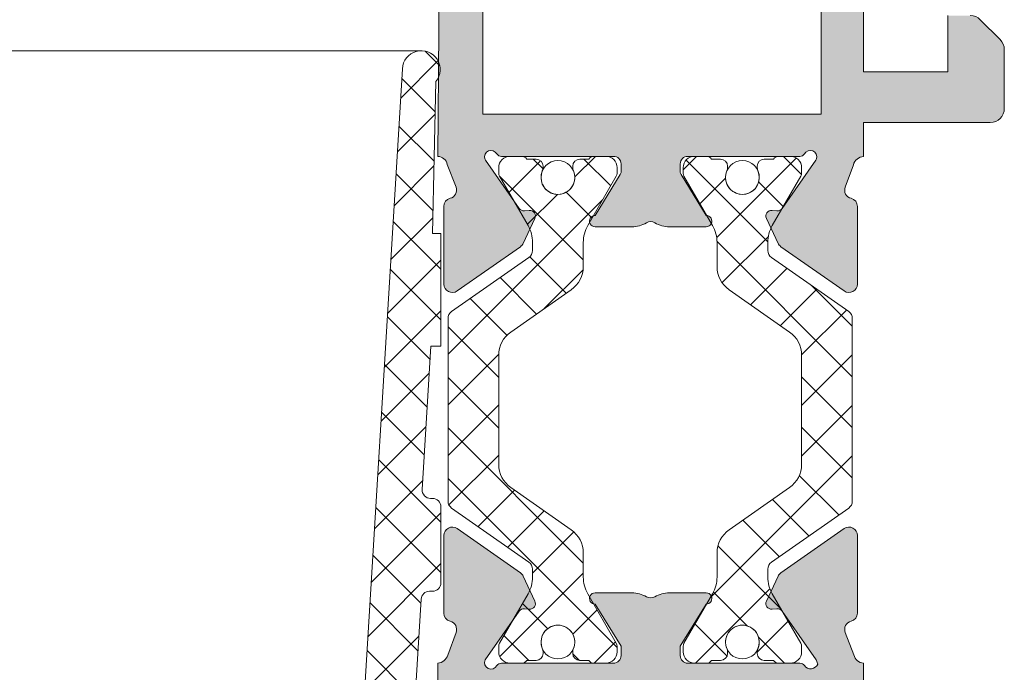
# Model space of a CAD drawing. Units: millimetres. Extents: x 3733 to 4153, y 919 to 1216.
# Drawn here: x 4074 to 4091, y 1121 to 1133 of the extents above; entities that cross this region are included whole.
import ezdxf

# ---------------------------------------------------------------- set-up
doc = ezdxf.new("R2010")
doc.units = ezdxf.units.MM
doc.layers.get('0').update_dxf_attribs({"lineweight": 9})
doc.layers.add('SOMBREADOS', color=18, linetype='Continuous')
pattern_1 = [(315, (3732.686791781289, 1216.480017856216), (0.4490128060534578, 0.4490128060534576), []), (45, (3732.686791781289, 1216.480017856216), (-0.4490128060534576, 0.4490128060534578), [])]

msp = doc.modelspace()

# ---------------------------------------------------------------- hatches: boundary and pattern name
at = {"layer": 'SOMBREADOS'}
h = msp.add_hatch(color=256, dxfattribs=at)
edge = h.paths.add_edge_path(flags=16)
edge.add_arc((4069.557796576089, 1117.496998897111), 0.1499999999999838, 90.00000000004343, 165.0000000000471, ccw=False)
edge.add_line((4069.557796576089, 1117.646998897111), (4074.397668995703, 1117.646998897113))
edge.add_arc((4074.397668995703, 1117.496998897113), 0.1499999999998921, 1.0913936421275139e-11, 90.00000000002171, ccw=False)
edge.add_line((4074.547668995703, 1117.496998897113), (4074.547668995703, 1115.121998897112))
edge.add_arc((4075.297668995703, 1115.121998897112), 0.7499999999999999, 180, 270)
edge.add_line((4075.297668995703, 1114.371998897112), (4080.997668995703, 1114.371998897111))
edge.add_arc((4080.997668995703, 1114.221998897111), 0.1500000000000909, 0, 90, ccw=False)
edge.add_line((4081.147668995703, 1114.221998897111), (4081.147668995703, 1111.796998897112))
edge.add_arc((4080.997668995703, 1111.796998897112), 0.1499999999999773, -90.00000000004349, 1.3028511602897197e-10, ccw=False)
edge.add_line((4080.997668995703, 1111.646998897112), (4069.55779657609, 1111.646998897111))
edge.add_arc((4069.55779657609, 1111.796998897111), 0.1500000000000566, 194.9999999999735, 269.9999999999783, ccw=False)
edge.add_line((4069.412907702147, 1111.758176040345), (4068.656187539131, 1114.582294135835))
edge.add_arc((4068.897668995703, 1114.64699889711), 0.2500000000002839, 165.0000000000224, 194.9999999999776, ccw=False)
edge.add_line((4068.656187539131, 1114.711703658386), (4069.412907702146, 1117.535821753876))
h.paths.add_polyline_path([(4081.947668995703, 1113.146998897111), (4081.897668995703, 1113.146998897112), (4081.897668995703, 1119.146998897113), (4081.947668995703, 1119.146998897113), (4081.947668995703, 1120.646998897113), (4087.947668995703, 1120.646998897113), (4087.947668995703, 1111.646998897111), (4081.947668995703, 1111.646998897111)], flags=16)
edge = h.paths.add_edge_path()
edge.add_arc((4068.982301335105, 1118.246998897111), 0.1500000000000625, 90.0000000000217, 165.0000000000318)
edge.add_line((4068.837412461162, 1118.285821753877), (4067.931743169414, 1114.905817942212))
edge.add_arc((4068.897668995703, 1114.64699889711), 0.9999999999999978, 165.0000000000309, 194.9999999999941)
edge.add_line((4067.931743169414, 1114.388179852008), (4068.837412461163, 1111.008176040346))
edge.add_arc((4068.982301335106, 1111.046998897111), 0.1500000000001419, 194.9999999999993, 270)
edge.add_line((4068.982301335106, 1110.896998897111), (4091.047668995703, 1110.896998897111))
edge.add_arc((4091.047668995702, 1111.046998897111), 0.1500000000000469, 270.0000000001087, 359.9999999999701)
edge.add_line((4091.197668995703, 1111.046998897111), (4091.197668995703, 1112.293445506519))
edge.add_arc((4090.947668995703, 1112.293445506518), 0.2500000000004551, 2.068124e-10, 44.99999999998386)
edge.add_line((4091.124445691, 1112.470222201815), (4090.770892300407, 1112.823775592408))
edge.add_arc((4090.594115605109, 1112.646998897111), 0.2500000000013701, 44.99999999984342, 90.00000000006516)
edge.add_line((4090.594115605109, 1112.896998897113), (4090.197668995704, 1112.896998897112))
edge.add_line((4090.197668995703, 1112.896998897112), (4090.197668995703, 1111.896998897112))
edge.add_line((4090.197668995703, 1111.896998897112), (4088.697668995703, 1111.896998897112))
edge.add_line((4088.697668995703, 1111.896998897112), (4088.697668995703, 1119.896998897112))
edge.add_line((4088.697668995703, 1119.896998897112), (4090.197668995702, 1119.896998897112))
edge.add_line((4090.197668995703, 1119.896998897112), (4090.197668995703, 1118.896998897112))
edge.add_line((4090.197668995703, 1118.896998897112), (4090.594115605109, 1118.896998897112))
edge.add_arc((4090.59411560511, 1119.146998897112), 0.2500000000000532, 269.9999999999088, 315.0000000000126)
edge.add_line((4090.770892300407, 1118.970222201815), (4091.124445690999, 1119.323775592408))
edge.add_arc((4090.947668995703, 1119.500552287706), 0.2500000000011343, 314.9999999999344, 360.0000000000261)
edge.add_line((4091.197668995704, 1119.500552287706), (4091.197668995703, 1120.546998897112))
edge.add_arc((4090.947668995703, 1120.546998897112), 0.25, 0, 90)
edge.add_line((4090.947668995703, 1120.796998897112), (4088.697668995703, 1120.796998897112))
edge.add_line((4088.697668995703, 1120.796998897112), (4088.697668995703, 1121.396998897113))
edge.add_arc((4088.714659106572, 1121.5880166532), 0.1917718618780538, 192.88477609944, 264.91719155025226, ccw=False)
edge.add_line((4088.527715968329, 1121.545253233414), (4088.376101072189, 1121.940061700012))
edge.add_arc((4088.515163233184, 1121.996290832846), 0.1499999999999133, 104.056118045825, 202.0157149782229, ccw=False)
edge.add_arc((4088.442301594068, 1122.287308326385), 0.1500000000001507, 284.0561180457572, 360.0000000000027)
edge.add_line((4088.592301594069, 1122.287308326385), (4088.592301594069, 1123.664326706369))
edge.add_arc((4088.442301594068, 1123.66432670637), 0.1499999999997635, 359.9999999999077, 485.0000000000329)
edge.add_line((4088.356265128616, 1123.787199513013), (4087.233568487334, 1123.001078861664))
edge.add_arc((4087.319604952787, 1122.878206055021), 0.1499999999998686, 124.999999999987, 154.999999999951)
edge.add_line((4087.183658784732, 1122.941598794282), (4086.97713827676, 1122.49871413571))
edge.add_arc((4087.067769055464, 1122.456452309536), 0.1000000000001436, 155.0000000000466, 275.0000000001364)
edge.add_line((4087.076484629739, 1122.356832839727), (4087.162757621305, 1122.364380748457))
edge.add_arc((4087.171473195579, 1122.264761278648), 0.0999999999999752, 35.00000000003388, 94.99999999978519, ccw=False)
edge.add_line((4087.253388400008, 1122.322118922283), (4087.861141282111, 1121.454157855116))
edge.add_line((4087.861141282111, 1121.454157855116), (4087.887719906277, 1121.38113368538))
edge.add_arc((4087.762668995703, 1121.431998897113), 0.134999999999956, 215.0623903764628, 337.8656699373408, ccw=False)
edge.add_arc((4087.570315155086, 1121.296998897113), 0.0999999999999059, 35.06239037642617, 90)
edge.add_line((4087.570315155086, 1121.396998897113), (4085.582668995703, 1121.396998897113))
edge.add_arc((4085.582668995703, 1121.531998897113), 0.1350000000001614, 180, 269.9999999998311, ccw=False)
edge.add_line((4085.447668995703, 1121.531998897113), (4085.447668995703, 1121.696998897112))
edge.add_line((4085.447668995703, 1121.696998897113), (4085.905500499858, 1122.447047306024))
edge.add_arc((4085.9086116795, 1122.546998897113), 0.0999999999998857, 268.2171376749475, 450)
edge.add_line((4085.9086116795, 1122.646998897113), (4085.253719594917, 1122.646998897113))
edge.add_arc((4085.253719594917, 1122.146998897113), 0.4999999999997259, 89.99999999998697, 120.6177878474207)
edge.add_arc((4084.922668995703, 1122.706378464812), 0.1500000000000404, 239.382212152552, 300.6177878474479, ccw=False)
edge.add_arc((4084.591618396489, 1122.146998897113), 0.4999999999997659, 59.38221215258165, 89.99999999999994)
edge.add_line((4084.591618396489, 1122.646998897113), (4083.936726311907, 1122.646998897113))
edge.add_arc((4083.936726311907, 1122.546998897112), 0.0999999999999994, 90.00000000000001, 271.7828623250506)
edge.add_line((4083.939837491548, 1122.447047306023), (4084.397668995703, 1121.696998897113))
edge.add_line((4084.397668995703, 1121.696998897113), (4084.397668995703, 1121.531998897113))
edge.add_arc((4084.262668995703, 1121.531998897112), 0.1349999999999341, -90, 1.206217348226346e-10, ccw=False)
edge.add_line((4084.262668995703, 1121.396998897113), (4082.27502283632, 1121.396998897113))
edge.add_arc((4082.275022836319, 1121.296998897112), 0.0999999999999833, 89.99999999990231, 144.9376096235072)
edge.add_arc((4082.090649778257, 1121.408425036009), 0.1158628167647469, 156.7559472850792, 332.2321619621097, ccw=False)
edge.add_line((4081.984191293806, 1121.454150120998), (4082.591949591398, 1122.322118922283))
edge.add_arc((4082.673864795826, 1122.264761278648), 0.1000000000000196, 84.99999999985721, 145.0000000001428, ccw=False)
edge.add_line((4082.682580370101, 1122.364380748457), (4082.768853361667, 1122.356832839727))
edge.add_arc((4082.777568935942, 1122.456452309536), 0.0999999999999087, 264.9999999998187, 385.0000000000234)
edge.add_line((4082.868199714646, 1122.49871413571), (4082.661679206674, 1122.941598794282))
edge.add_arc((4082.525733038619, 1122.878206055021), 0.1499999999998122, 24.99999999998572, 54.99999999997969)
edge.add_line((4082.611769504072, 1123.001078861664), (4081.48907286279, 1123.787199513013))
edge.add_arc((4081.403036397337, 1123.66432670637), 0.1499999999997294, 55.00000000000743, 179.9999999999946)
edge.add_line((4081.253036397337, 1123.66432670637), (4081.253036397337, 1122.287308326385))
edge.add_arc((4081.403036397337, 1122.287308326385), 0.1500000000001366, 179.9999999999539, 255.9438819542415)
edge.add_arc((4081.330174758222, 1121.996290832847), 0.1499999999997584, -20.375823921027973, 75.94388195427177, ccw=False)
edge.add_line((4081.470789106239, 1121.944064353628), (4081.322359966061, 1121.540382971545))
edge.add_arc((4081.12416412112, 1121.603744684112), 0.2080776287144332, 276.48609287578563, 342.27131500872645, ccw=False)
edge.add_line((4081.147668995703, 1121.396998897113), (4081.147668995703, 1117.471998897111))
edge.add_line((4081.147668995703, 1117.471998897111), (4080.654914231235, 1117.471998897111))
edge.add_line((4080.654914231234, 1117.471998897111), (4080.522668995703, 1116.721998897111))
edge.add_line((4080.522668995703, 1116.721998897111), (4081.147668995703, 1116.721998897111))
edge.add_line((4081.147668995703, 1116.721998897111), (4081.147668995703, 1115.321998897112))
edge.add_arc((4080.997668995703, 1115.321998897112), 0.1500000000001477, 270.00000000000006, 359.99999999997834, ccw=False)
edge.add_line((4080.997668995703, 1115.171998897112), (4075.372668995703, 1115.171998897111))
edge.add_arc((4075.372668995704, 1115.321998897112), 0.1500000000005462, 179.9999999999837, 270, ccw=False)
edge.add_line((4075.222668995703, 1115.321998897112), (4075.222668995704, 1116.721998897111))
edge.add_line((4075.222668995703, 1116.721998897111), (4075.772668995703, 1116.721998897111))
edge.add_line((4075.772668995703, 1116.721998897111), (4075.658056458243, 1117.371998897112))
edge.add_line((4075.658056458243, 1117.371998897112), (4075.222668995703, 1117.371998897111))
edge.add_line((4075.222668995703, 1117.371998897111), (4075.222668995703, 1117.666246692227))
edge.add_arc((4075.318863693796, 1117.896998897112), 0.2500000000005088, 112.63000811119741, 247.3699918888026, ccw=False)
edge.add_line((4075.222668995703, 1118.127751101997), (4075.222668995703, 1118.246998897114))
edge.add_arc((4075.072668995704, 1118.246998897114), 0.1500000000000341, 359.9999999999891, 450.0000000000217)
edge.add_line((4075.072668995704, 1118.396998897114), (4068.982301335105, 1118.396998897111))
edge = h.paths.add_edge_path(flags=16)
edge.add_arc((4074.397668995703, 1135.495390555685), 0.14999999999984, 314.99999999995396, 359.9999999999783, ccw=False)
edge.add_line((4074.503735012881, 1135.389324538507), (4073.834632676188, 1134.720222201814))
edge.add_arc((4073.65785598089, 1134.89699889711), 0.2500000000000695, 270.0000000000131, 314.9999999999793, ccw=False)
edge.add_line((4073.65785598089, 1134.64699889711), (4069.557796576103, 1134.646998897111))
edge.add_arc((4069.557796576103, 1134.796998897111), 0.1500000000001005, 194.9999999987305, 269.9999999999566, ccw=False)
edge.add_line((4069.412907702159, 1134.758176040349), (4068.65618753913, 1137.582294136125))
edge.add_arc((4068.897668995703, 1137.646998897395), 0.2499999999997292, 165.0000000325013, 194.9999999988057, ccw=False)
edge.add_line((4068.656187539094, 1137.711703658534), (4069.412907702135, 1140.53582175388))
edge.add_arc((4069.557796576078, 1140.496998897111), 0.149999999999922, 89.99999999995651, 164.9999999988063, ccw=False)
edge.add_line((4069.557796576078, 1140.646998897111), (4073.657855980892, 1140.64699889711))
edge.add_arc((4073.657855980891, 1140.39699889711), 0.2500000000000152, 45.00000000001148, 89.99999999998698, ccw=False)
edge.add_line((4073.834632676188, 1140.573775592407), (4074.503735012881, 1139.904673255714))
edge.add_arc((4074.397668995703, 1139.798607238536), 0.1499999999999085, 3.26281224261038e-11, 45.000000000038426, ccw=False)
edge.add_line((4074.547668995703, 1139.798607238536), (4074.547668995703, 1135.495390555685))
h.paths.add_polyline_path([(4087.947668995703, 1131.146998897111), (4081.947668995703, 1131.146998897111), (4081.947668995703, 1140.146998897111), (4087.947668995703, 1140.146998897111)], flags=16)
edge = h.paths.add_edge_path()
edge.add_arc((4075.147668995703, 1140.109267410316), 0.14999999999986, 2.44267e-11, 45.00000000004798)
edge.add_line((4075.253735012881, 1140.215333427494), (4074.116003526086, 1141.353064914289))
edge.add_arc((4074.009937508908, 1141.24699889711), 0.1500000000001428, 45.00000000018428, 89.99999999997833)
edge.add_line((4074.009937508908, 1141.39699889711), (4068.982301335105, 1141.396998897112))
edge.add_arc((4068.982301335105, 1141.246998897112), 0.1499999999999309, 89.9999999999566, 164.9999999988011)
edge.add_line((4068.837412461163, 1141.28582175388), (4067.931743169381, 1137.905817942376))
edge.add_arc((4068.897668995703, 1137.646998897395), 0.9999999999998654, 165.0000000072326, 194.9999999987827)
edge.add_line((4067.931743169409, 1137.388179852313), (4068.837412461162, 1134.008176040349))
edge.add_arc((4068.982301335106, 1134.046998897111), 0.1500000000000162, 194.9999999987046, 269.9999999999783)
edge.add_line((4068.982301335106, 1133.896998897111), (4074.009937508908, 1133.896998897111))
edge.add_arc((4074.009937508908, 1134.046998897111), 0.1500000000005428, 270.0000000002605, 315.0000000001228)
edge.add_line((4074.116003526086, 1133.940932879933), (4075.253735012881, 1135.078664366727))
edge.add_arc((4075.147668995703, 1135.184730383905), 0.1499999999998651, 315.0000000000135, 360.000000000019)
edge.add_line((4075.297668995703, 1135.184730383905), (4075.297668995703, 1136.99699889711))
edge.add_arc((4075.447668995704, 1136.99699889711), 0.1500000000000909, 90, 180, ccw=False)
edge.add_line((4075.447668995704, 1137.14699889711), (4081.197668995704, 1137.146998897111))
edge.add_line((4081.197668995703, 1137.146998897111), (4081.147668995703, 1130.396998897111))
edge.add_arc((4081.132784352603, 1130.211064189869), 0.1865295364207129, 13.52277262549859, 85.42305771920098, ccw=False)
edge.add_line((4081.314142741698, 1130.254680731026), (4081.471128651339, 1129.849009982876))
edge.add_arc((4081.330174758221, 1129.797706961377), 0.1499999999997484, -75.94388195424858, 20.00000000008839, ccw=False)
edge.add_arc((4081.403036397336, 1129.506689467838), 0.1500000000001801, 104.0561180457769, 180.0000000000407)
edge.add_line((4081.253036397336, 1129.506689467838), (4081.253036397336, 1128.129671087854))
edge.add_arc((4081.403036397336, 1128.129671087853), 0.1499999999998989, 179.9999999997965, 304.9999999999747)
edge.add_line((4081.489072862789, 1128.00679828121), (4082.611769504071, 1128.792918932559))
edge.add_arc((4082.525733038618, 1128.915791739202), 0.149999999999623, 305.0000000000927, 335.0000000000863)
edge.add_line((4082.661679206673, 1128.852398999941), (4082.868199714645, 1129.295283658513))
edge.add_arc((4082.777568935942, 1129.337545484688), 0.0999999999997831, 334.9999999998231, 455.0000000002522)
edge.add_line((4082.768853361667, 1129.437164954496), (4082.6825803701, 1129.429617045766))
edge.add_arc((4082.673864795826, 1129.529236515575), 0.0999999999998832, 214.9999999998345, 274.999999999855, ccw=False)
edge.add_line((4082.591949591397, 1129.47187887194), (4081.991747986334, 1130.329055597854))
edge.add_arc((4082.073663190762, 1130.386413241489), 0.0999999999995399, 199.9999999997679, 214.9999999998312, ccw=False)
edge.add_arc((4082.090649778256, 1130.385572758214), 0.1158628167652275, 27.767838037834622, 196.7346626092664, ccw=False)
edge.add_arc((4082.275022836319, 1130.49699889711), 0.0999999999998099, 215.0623903763982, 270)
edge.add_line((4082.275022836319, 1130.396998897111), (4084.262668995703, 1130.396998897111))
edge.add_arc((4084.262668995703, 1130.261998897111), 0.1349999999997635, 0, 90, ccw=False)
edge.add_line((4084.397668995703, 1130.261998897111), (4084.397668995703, 1130.125107629421))
edge.add_arc((4084.297668995703, 1130.125107629421), 0.0999999999994566, -31.400000000158627, 5.292122295941226e-11, ccw=False)
edge.add_line((4084.383024075431, 1130.073006666237), (4083.939837491548, 1129.3469504882))
edge.add_arc((4083.936726311907, 1129.246998897111), 0.0999999999999994, 88.21713767494956, 270)
edge.add_line((4083.936726311907, 1129.146998897111), (4084.591618396489, 1129.146998897111))
edge.add_arc((4084.591618396488, 1129.646998897111), 0.4999999999999364, 270.0000000000521, 300.6177878474665)
edge.add_arc((4084.922668995703, 1129.087619329411), 0.1499999999999914, 59.382212152541, 120.61778784745891, ccw=False)
edge.add_arc((4085.253719594917, 1129.64699889711), 0.499999999999723, 239.3822121525267, 269.9999999999675)
edge.add_line((4085.253719594917, 1129.146998897111), (4085.9086116795, 1129.146998897111))
edge.add_arc((4085.9086116795, 1129.246998897111), 0.100000000000113, 270, 451.7828623250484)
edge.add_line((4085.905500499858, 1129.3469504882), (4085.462313915976, 1130.073006666237))
edge.add_arc((4085.547668995703, 1130.125107629421), 0.0999999999999077, 180.0000000000203, 211.4000000000854, ccw=False)
edge.add_line((4085.447668995703, 1130.125107629421), (4085.447668995703, 1130.261998897111))
edge.add_arc((4085.582668995703, 1130.261998897111), 0.1349999999999909, 90.00000000009652, 179.9999999999035, ccw=False)
edge.add_line((4085.582668995703, 1130.396998897111), (4087.570315155087, 1130.396998897111))
edge.add_arc((4087.570315155086, 1130.49699889711), 0.0999999999997695, 270.0000000000326, 324.9376096236352)
edge.add_arc((4087.754688213149, 1130.385572758214), 0.1158628167649152, -16.73466260936209, 152.2321619622909, ccw=False)
edge.add_arc((4087.771674800642, 1130.386413241488), 0.0999999999995772, 325.00000000058174, 340.0000000006245, ccw=False)
edge.add_line((4087.853590005071, 1130.329055597854), (4087.253388400008, 1129.471878871941))
edge.add_arc((4087.171473195579, 1129.529236515575), 0.0999999999998519, 265.000000000176, 325.00000000016354, ccw=False)
edge.add_line((4087.162757621305, 1129.429617045766), (4087.076484629739, 1129.437164954497))
edge.add_arc((4087.067769055464, 1129.337545484688), 0.100000000000032, 84.99999999995634, 204.9999999999293)
edge.add_line((4086.977138276759, 1129.295283658514), (4087.183658784731, 1128.852398999941))
edge.add_arc((4087.319604952787, 1128.915791739202), 0.149999999999875, 204.9999999999888, 234.9999999999968)
edge.add_line((4087.233568487334, 1128.792918932559), (4088.356265128617, 1128.006798281211))
edge.add_arc((4088.442301594069, 1128.129671087854), 0.1499999999997866, 234.9999999999943, 360.0000000001737)
edge.add_line((4088.592301594069, 1128.129671087854), (4088.592301594069, 1129.506689467838))
edge.add_arc((4088.442301594068, 1129.506689467838), 0.1500000000002096, 359.9999999999756, 435.943881954248)
edge.add_arc((4088.515163233184, 1129.797706961377), 0.1499999999998979, 159.9999999999846, 255.94388195417372, ccw=False)
edge.add_line((4088.374209340066, 1129.849009982876), (4088.519185618172, 1130.246998897111))
edge.add_arc((4088.723142408404, 1130.185500638688), 0.2130267778252316, 96.86777458105718, 163.2205797053831, ccw=False)
edge.add_line((4088.697668995703, 1130.396998897111), (4088.697668995703, 1130.99699889711))
edge.add_line((4088.697668995703, 1130.99699889711), (4090.947668995703, 1130.99699889711))
edge.add_arc((4090.947668995703, 1131.24699889711), 0.25, 270, 360)
edge.add_line((4091.197668995703, 1131.24699889711), (4091.197668995703, 1132.293445506518))
edge.add_arc((4090.947668995703, 1132.293445506517), 0.2500000000000037, 1.954133e-10, 44.99999999991709)
edge.add_line((4091.124445691, 1132.470222201813), (4090.770892300407, 1132.823775592407))
edge.add_arc((4090.594115605109, 1132.64699889711), 0.2500000000005484, 45.00000000006101, 89.99999999998697)
edge.add_line((4090.59411560511, 1132.896998897111), (4090.197668995703, 1132.896998897111))
edge.add_line((4090.197668995703, 1132.896998897111), (4090.197668995703, 1131.896998897111))
edge.add_line((4090.197668995703, 1131.896998897111), (4088.697668995703, 1131.896998897111))
edge.add_line((4088.697668995703, 1131.896998897111), (4088.697668995703, 1139.89699889711))
edge.add_line((4088.697668995703, 1139.89699889711), (4090.197668995703, 1139.896998897111))
edge.add_line((4090.197668995703, 1139.896998897111), (4090.197668995703, 1138.896998897111))
edge.add_line((4090.197668995703, 1138.896998897111), (4090.594115605109, 1138.896998897111))
edge.add_arc((4090.59411560511, 1139.146998897111), 0.2499999999995586, 269.9999999998959, 315.0000000000346)
edge.add_line((4090.770892300407, 1138.970222201815), (4091.124445690999, 1139.323775592408))
edge.add_arc((4090.947668995704, 1139.500552287705), 0.2499999999997693, 314.9999999997676, 359.9999999999837)
edge.add_line((4091.197668995704, 1139.500552287705), (4091.197668995704, 1140.74699889711))
edge.add_arc((4091.047668995703, 1140.74699889711), 0.1499999999996362, 0, 89.9999999999566)
edge.add_line((4091.047668995704, 1140.89699889711), (4081.500712496502, 1140.896998897113))
edge.add_arc((4081.500712496502, 1140.746998897113), 0.1500000000000496, 90.00000000000001, 174.9999999999393)
edge.add_line((4081.351283291789, 1140.760072258525), (4081.122668995703, 1138.146998897111))
edge.add_line((4081.122668995704, 1138.146998897111), (4075.447668995704, 1138.14699889711))
edge.add_arc((4075.447668995704, 1138.29699889711), 0.150000000000091, 180, 269.9999999999566, ccw=False)
edge.add_line((4075.297668995703, 1138.29699889711), (4075.297668995703, 1140.109267410317))
h = msp.add_hatch(dxfattribs=at)
h.set_pattern_fill('ANSI37', color=256, scale=0.2, angle=-90.00000000000001, style=0)
h.set_pattern_definition(pattern_1)
edge = h.paths.add_edge_path()
edge.add_line((4081.022045686992, 1127.029074210202), (4080.867822922543, 1124.483075404518))
edge.add_arc((4081.017548481739, 1124.474005844235), 0.1500000000000231, 176.5335688334469, 270.0000000000326)
edge.add_line((4081.017548481739, 1124.324005844235), (4081.051992911262, 1124.324005844235))
edge.add_arc((4081.051992911262, 1124.174005844235), 0.1500000000000341, 0, 90.00000000001899, ccw=False)
edge.add_line((4081.201992911261, 1124.174005844235), (4081.201992911261, 1122.824005844235))
edge.add_arc((4081.051992911262, 1122.824005844235), 0.1499999999999773, -90, 0, ccw=False)
edge.add_line((4081.051992911262, 1122.674005844236), (4080.999611380247, 1122.674005844235))
edge.add_arc((4080.999611380248, 1122.524005844235), 0.1500000000000057, 90.00000000000001, 176.5335688334353)
edge.add_line((4080.849885821052, 1122.533075404518), (4080.609639631058, 1118.5669520181))
edge.add_arc((4080.758721674291, 1118.546981061604), 0.1504137451101211, 172.3701092889079, 269.9315169322405)
edge.add_line((4080.758541891551, 1118.396567423937), (4080.897668995703, 1118.396567423937))
edge.add_arc((4080.897668995703, 1118.246567423937), 0.1500000000000057, 1.0913936421275139e-11, 89.99999999999193, ccw=False)
edge.add_line((4081.047668995703, 1118.246567423937), (4081.047668995703, 1117.946567423937))
edge.add_arc((4080.897668995703, 1117.946567423937), 0.1499999999999844, -90.00000000004059, 0, ccw=False)
edge.add_line((4080.897668995703, 1117.796567423937), (4080.447668995704, 1117.796567423937))
edge.add_line((4080.447668995703, 1117.796567423937), (4080.447668995703, 1116.594858432889))
edge.add_line((4080.447668995703, 1116.594858432889), (4080.768073460563, 1116.594858432889))
edge.add_line((4080.768073460564, 1116.594858432889), (4080.4325921509, 1115.673131109939))
edge.add_arc((4080.197668995703, 1115.75863614577), 0.2500000000000014, 180, 340.0000000000105, ccw=False)
edge.add_line((4079.947668995703, 1115.75863614577), (4079.947668995703, 1117.646567423937))
edge.add_arc((4079.797668995702, 1117.646567423936), 0.1500000000005386, 1.736837e-10, 89.99999999974214)
edge.add_line((4079.797668995703, 1117.796567423937), (4076.497668995703, 1117.796567423938))
edge.add_arc((4076.497668995703, 1117.646567423938), 0.1499999999995225, 89.9999999999159, 180.0000000000435)
edge.add_line((4076.347668995703, 1117.646567423938), (4076.347668995703, 1115.75863614577))
edge.add_arc((4076.097668995703, 1115.75863614577), 0.25, -160.0000000000108, 0, ccw=False)
edge.add_line((4075.862745840506, 1115.673131109939), (4075.527264530843, 1116.594858432889))
edge.add_line((4075.527264530843, 1116.594858432889), (4075.847668995703, 1116.594858432889))
edge.add_line((4075.847668995703, 1116.594858432889), (4075.847668995703, 1117.696567423936))
edge.add_line((4075.847668995703, 1117.696567423936), (4075.343863693795, 1117.696567423938))
edge.add_line((4075.343863693795, 1117.696567423938), (4075.343863693795, 1117.721567423938))
edge.add_line((4075.343863693795, 1117.721567423938), (4075.318863693797, 1117.721567423938))
edge.add_arc((4075.318863693798, 1117.896567423939), 0.1750000000001819, 89.99999999973949, 269.99999999973943, ccw=False)
edge.add_line((4075.318863693798, 1118.071567423939), (4075.343863693794, 1118.071567423938))
edge.add_line((4075.343863693794, 1118.071567423938), (4075.343863693794, 1118.396567423939))
edge.add_line((4075.343863693794, 1118.396567423939), (4079.462354396654, 1118.396567423937))
edge.add_arc((4079.462354396655, 1118.646567423937), 0.25, 269.9999999999821, 356.5335688334417)
edge.add_line((4079.711896995313, 1118.631451490133), (4080.518720918461, 1131.950968567135))
edge.add_arc((4080.853111123636, 1131.936880584376), 0.3346868395611257, -38.91613410229638, 177.5875343374805, ccw=False)
edge.add_line((4081.113519670383, 1131.726636275637), (4081.049636054757, 1129.0290742102))
edge.add_line((4081.049636054757, 1129.0290742102), (4081.201992911262, 1129.0290742102))
edge.add_line((4081.201992911261, 1129.0290742102), (4081.201992911261, 1127.0290742102))
edge.add_line((4081.201992911261, 1127.0290742102), (4081.022045686991, 1127.029074210201))
h = msp.add_hatch(dxfattribs=at)
h.set_pattern_fill('ANSI37', color=256, scale=0.2, angle=-90.00000000000001, style=0)
h.set_pattern_definition(pattern_1)
edge = h.paths.add_edge_path()
edge.add_arc((4084.326992911261, 1128.866998897112), 0.5999999999995714, 149.9999999999529, 179.9999999999565, ccw=False)
edge.add_line((4083.807377668991, 1129.166998897112), (4084.31359545164, 1130.043793816355))
edge.add_arc((4084.226992911262, 1130.093793816355), 0.1000000000003131, 330.0000000002554, 360.0000000002606)
edge.add_line((4084.326992911262, 1130.093793816356), (4084.326992911262, 1130.196998897112))
edge.add_arc((4084.126992911261, 1130.196998897111), 0.2000000000003865, 2.60551e-10, 89.99999999986974)
edge.add_line((4084.126992911262, 1130.396998897112), (4083.913595511262, 1130.396998897112))
edge.add_arc((4083.913595511262, 1130.296998897113), 0.0999999999990796, 89.99999999967433, 149.9999999993156)
edge.add_line((4083.826992970884, 1130.346998897113), (4083.664492911262, 1130.346998897112))
edge.add_arc((4083.664492911261, 1130.221998897113), 0.1249999999995382, 89.99999999968735, 179.9999999993747)
edge.add_line((4083.539492911262, 1130.221998897114), (4083.539492911262, 1130.196551897112))
edge.add_arc((4083.664492911257, 1130.196551897112), 0.1249999999958542, 179.9999999997916, 204.2496289997268)
edge.add_arc((4083.276992908806, 1130.02199889854), 0.3000000014274388, -89.99999953111683, 24.249627900895575, ccw=False)
edge.add_arc((4083.276992911262, 1130.021998897112), 0.2999999999998615, 155.750370999244, 270.0000000000434, ccw=False)
edge.add_line((4083.003463500354, 1130.145212781752), (4083.003464082858, 1130.145213949733))
edge.add_arc((4082.889491763929, 1130.196552018965), 0.1250011473324794, 335.7511354284811, 359.9999441469159)
edge.add_line((4083.014492911262, 1130.196551897111), (4083.014492911262, 1130.221998897112))
edge.add_arc((4082.889492911262, 1130.221998897112), 0.1249999999997087, 0, 89.99999999958314)
edge.add_line((4082.889492911263, 1130.346998897112), (4082.727075799563, 1130.347000658127))
edge.add_line((4082.727075799563, 1130.347000658127), (4082.726992910799, 1130.346998897729))
edge.add_arc((4082.626992911261, 1130.271998897111), 0.125000000001279, 36.86989799988077, 89.99999999968735)
edge.add_line((4082.626992911262, 1130.396998897112), (4082.426992911262, 1130.396998897112))
edge.add_arc((4082.42699291126, 1130.196998897114), 0.1999999999983402, 89.99999999954404, 180.0000000003908)
edge.add_line((4082.226992911262, 1130.196998897112), (4082.226992911262, 1130.093793816355))
edge.add_arc((4082.326992911261, 1130.093793816355), 0.0999999999994635, 180, 210.0000000000052)
edge.add_line((4082.240390370884, 1130.043793816355), (4082.746608153533, 1129.166998897112))
edge.add_arc((4082.226992911261, 1128.866998897111), 0.6000000000004723, 4.348521542851813e-11, 30.000000000030525, ccw=False)
edge.add_line((4082.826992911262, 1128.866998897112), (4082.826992911262, 1128.725083954695))
edge.add_arc((4082.676992911262, 1128.725083954695), 0.1500000000002064, -54.99999999984652, 1.737134880386293e-10, ccw=False)
edge.add_line((4082.763029376714, 1128.602211148052), (4081.390956445809, 1127.641475338858))
edge.add_arc((4081.476992911262, 1127.518602532215), 0.1499999999997342, 124.9999999998405, 179.9999999998263)
edge.add_line((4081.326992911262, 1127.518602532215), (4081.326992911262, 1124.27539526201))
edge.add_arc((4081.476992911262, 1124.275395262009), 0.1500000000001943, 179.9999999998263, 234.9999999999176)
edge.add_line((4081.390956445809, 1124.152522455366), (4082.763029376714, 1123.191786646173))
edge.add_arc((4082.676992911262, 1123.068913839529), 0.1499999999997574, 1.737134880386293e-10, 55.00000000008839, ccw=False)
edge.add_line((4082.826992911262, 1123.06891383953), (4082.826992911262, 1122.926998897112))
edge.add_arc((4082.226992911263, 1122.926998897112), 0.5999999999996237, -29.999999999998693, 0, ccw=False)
edge.add_line((4082.746608153532, 1122.626998897113), (4082.240390370883, 1121.750203977869))
edge.add_arc((4082.326992911262, 1121.700203977869), 0.1000000000003121, 149.9999999999971, 180)
edge.add_line((4082.226992911262, 1121.700203977869), (4082.226992911262, 1121.596998897112))
edge.add_arc((4082.426992911261, 1121.596998897111), 0.1999999999985676, 179.9999999994789, 270.0000000003908)
edge.add_line((4082.426992911262, 1121.396998897112), (4082.626992911261, 1121.396998897112))
edge.add_arc((4082.626992911261, 1121.521998897113), 0.125000000001279, 270.0000000003126, 323.130102000286)
edge.add_line((4082.726992910799, 1121.446998896495), (4082.727075799563, 1121.446997136097))
edge.add_line((4082.727075799563, 1121.446997136097), (4082.889492911263, 1121.446998897112))
edge.add_arc((4082.889492911262, 1121.571998897112), 0.1249999999997087, 270.0000000004169, 360.0000000002083)
edge.add_line((4083.014492911262, 1121.571998897112), (4083.014492911262, 1121.597445897113))
edge.add_arc((4082.889491763929, 1121.597445775259), 0.1250011473324792, 5.585329258219999e-05, 24.24886457170894)
edge.add_line((4083.003464082858, 1121.648783844491), (4083.003463500354, 1121.648785012472))
edge.add_arc((4083.276992911262, 1121.771998897112), 0.3000000000000888, 89.99999999997829, 204.2496290007471, ccw=False)
edge.add_arc((4083.276992911264, 1121.771998897115), 0.2999999999967887, -24.249627431599322, 90.00000000032571, ccw=False)
edge.add_arc((4083.664492922249, 1121.597445894212), 0.1250000109869949, 155.7503696706302, 179.9999986705645)
edge.add_line((4083.539492911262, 1121.597445897112), (4083.539492911262, 1121.57199889711))
edge.add_arc((4083.664492911261, 1121.571998897111), 0.1249999999994245, 180.0000000004169, 270.0000000003126)
edge.add_line((4083.664492911262, 1121.446998897112), (4083.826992911262, 1121.446998897112))
edge.add_arc((4083.913595481452, 1121.496998948746), 0.1000000516342618, 210.0000170803168, 270.0000170801541)
edge.add_line((4083.913595511262, 1121.396998897112), (4084.126992911261, 1121.396998897112))
edge.add_arc((4084.126992911261, 1121.596998897112), 0.2000000000005855, 270.0000000001629, 360)
edge.add_line((4084.326992911262, 1121.596998897112), (4084.326992911262, 1121.700203977869))
edge.add_arc((4084.226992911263, 1121.700203977869), 0.0999999999994607, 2.60551e-10, 30.00000000023086)
edge.add_line((4084.31359545164, 1121.750203977869), (4083.807377668991, 1122.626998897112))
edge.add_arc((4084.326992911262, 1122.926998897112), 0.6000000000004201, 180, 210.0000000000036, ccw=False)
edge.add_line((4083.726992911262, 1122.926998897112), (4083.726992911262, 1123.355225717333))
edge.add_arc((4083.226992911262, 1123.355225717333), 0.4999999999998657, 0, 54.99999999998452)
edge.add_line((4083.513781129437, 1123.764801739477), (4082.440204693086, 1124.516528053055))
edge.add_arc((4082.726992911263, 1124.926104075199), 0.5000000000002913, 179.9999999999479, 234.9999999999631, ccw=False)
edge.add_line((4082.226992911262, 1124.926104075199), (4082.226992911262, 1126.867893719025))
edge.add_arc((4082.726992911262, 1126.867893719025), 0.4999999999998546, 124.9999999999942, 180, ccw=False)
edge.add_line((4082.440204693086, 1127.27746974117), (4083.513781129437, 1128.029196054747))
edge.add_arc((4083.226992911262, 1128.438772076891), 0.4999999999998659, 305.0000000000454, 360.0000000000521)
edge.add_line((4083.726992911262, 1128.438772076891), (4083.726992911262, 1128.866998897112))
h = msp.add_hatch(dxfattribs=at)
h.set_pattern_fill('ANSI37', color=256, scale=0.2, angle=-90.00000000000001, style=0)
h.set_pattern_definition(pattern_1)
edge = h.paths.add_edge_path()
edge.add_arc((4085.500850481859, 1128.866998897112), 0.5999999999995714, 4.3428372009657323e-11, 30.000000000047123, ccw=False)
edge.add_line((4086.100850481858, 1128.866998897112), (4086.100850481858, 1128.438772076891))
edge.add_arc((4086.600850481858, 1128.438772076891), 0.4999999999998659, 179.9999999999479, 234.9999999999546)
edge.add_line((4086.314062263682, 1128.029196054747), (4087.387638700033, 1127.27746974117))
edge.add_arc((4087.100850481858, 1126.867893719025), 0.4999999999998546, 1.1368683772161603e-13, 55.0000000000058, ccw=False)
edge.add_line((4087.600850481858, 1126.867893719025), (4087.600850481858, 1124.926104075199))
edge.add_arc((4087.100850481857, 1124.926104075199), 0.5000000000002913, -54.99999999996322, 5.212541509536095e-11, ccw=False)
edge.add_line((4087.387638700034, 1124.516528053055), (4086.314062263683, 1123.764801739477))
edge.add_arc((4086.600850481858, 1123.355225717333), 0.4999999999998657, 125.0000000000155, 180)
edge.add_line((4086.100850481858, 1123.355225717333), (4086.100850481858, 1122.926998897112))
edge.add_arc((4085.500850481858, 1122.926998897112), 0.6000000000004201, -30.00000000000358, 0, ccw=False)
edge.add_line((4086.020465724128, 1122.626998897112), (4085.514247941479, 1121.750203977869))
edge.add_arc((4085.600850481857, 1121.700203977869), 0.0999999999994607, 149.9999999997692, 179.9999999997395)
edge.add_line((4085.500850481858, 1121.700203977869), (4085.500850481858, 1121.596998897112))
edge.add_arc((4085.700850481859, 1121.596998897112), 0.2000000000005855, 180, 269.9999999998371)
edge.add_line((4085.700850481858, 1121.396998897112), (4085.914247881858, 1121.396998897112))
edge.add_arc((4085.914247911668, 1121.496998948746), 0.1000000516342618, 269.999982919846, 329.9999829196833)
edge.add_line((4086.000850481858, 1121.446998897112), (4086.163350481858, 1121.446998897112))
edge.add_arc((4086.163350481858, 1121.571998897111), 0.1249999999994245, 269.9999999996874, 359.9999999995831)
edge.add_line((4086.288350481858, 1121.57199889711), (4086.288350481858, 1121.597445897112))
edge.add_arc((4086.163350470871, 1121.597445894212), 0.1250000109869949, 1.3294355222e-06, 24.24963032936983)
edge.add_arc((4086.550850481856, 1121.771998897115), 0.2999999999967887, 89.99999999967417, 204.2496274315993, ccw=False)
edge.add_arc((4086.550850481858, 1121.771998897112), 0.3000000000000888, -24.249629000747177, 90.00000000002171, ccw=False)
edge.add_line((4086.824379892766, 1121.648785012472), (4086.824379310262, 1121.648783844491))
edge.add_arc((4086.938351629191, 1121.597445775259), 0.1250011473324792, 155.7511354282911, 179.9999441467074)
edge.add_line((4086.813350481858, 1121.597445897113), (4086.813350481858, 1121.571998897112))
edge.add_arc((4086.938350481858, 1121.571998897112), 0.1249999999997087, 179.9999999997916, 269.9999999995831)
edge.add_line((4086.938350481857, 1121.446998897112), (4087.100767593557, 1121.446997136097))
edge.add_line((4087.100767593557, 1121.446997136097), (4087.100850482321, 1121.446998896495))
edge.add_arc((4087.200850481859, 1121.521998897113), 0.125000000001279, 216.8698979997141, 269.9999999996874)
edge.add_line((4087.200850481858, 1121.396998897112), (4087.400850481858, 1121.396998897112))
edge.add_arc((4087.400850481859, 1121.596998897111), 0.1999999999985676, 269.999999999609, 360.0000000005211)
edge.add_line((4087.600850481858, 1121.596998897112), (4087.600850481858, 1121.700203977869))
edge.add_arc((4087.500850481858, 1121.700203977869), 0.1000000000003121, 0, 30.00000000000287)
edge.add_line((4087.587453022236, 1121.750203977869), (4087.081235239587, 1122.626998897113))
edge.add_arc((4087.600850481857, 1122.926998897112), 0.5999999999996237, 180, 209.9999999999986, ccw=False)
edge.add_line((4087.000850481858, 1122.926998897112), (4087.000850481858, 1123.06891383953))
edge.add_arc((4087.150850481858, 1123.068913839529), 0.1499999999997574, 124.99999999991161, 179.9999999998263, ccw=False)
edge.add_line((4087.064814016405, 1123.191786646173), (4088.43688694731, 1124.152522455366))
edge.add_arc((4088.350850481858, 1124.275395262009), 0.1500000000001943, 305.0000000000824, 360.0000000001737)
edge.add_line((4088.500850481858, 1124.27539526201), (4088.500850481858, 1127.518602532215))
edge.add_arc((4088.350850481858, 1127.518602532215), 0.1499999999997342, 1.736837e-10, 55.00000000015953)
edge.add_line((4088.436886947311, 1127.641475338858), (4087.064814016406, 1128.602211148052))
edge.add_arc((4087.150850481858, 1128.725083954695), 0.1500000000002064, 179.9999999998263, 234.9999999998464, ccw=False)
edge.add_line((4087.000850481858, 1128.725083954695), (4087.000850481858, 1128.866998897112))
edge.add_arc((4087.600850481858, 1128.866998897111), 0.6000000000004723, 149.9999999999696, 179.9999999999566, ccw=False)
edge.add_line((4087.081235239588, 1129.166998897112), (4087.587453022237, 1130.043793816355))
edge.add_arc((4087.500850481858, 1130.093793816355), 0.0999999999994635, 329.9999999999948, 360)
edge.add_line((4087.600850481858, 1130.093793816355), (4087.600850481858, 1130.196998897112))
edge.add_arc((4087.400850481859, 1130.196998897114), 0.1999999999983402, 359.9999999996092, 450.0000000004559)
edge.add_line((4087.400850481858, 1130.396998897112), (4087.200850481858, 1130.396998897112))
edge.add_arc((4087.200850481859, 1130.271998897111), 0.125000000001279, 90.00000000031268, 143.1301020001192)
edge.add_line((4087.100850482321, 1130.346998897729), (4087.100767593557, 1130.347000658127))
edge.add_line((4087.100767593557, 1130.347000658127), (4086.938350481857, 1130.346998897112))
edge.add_arc((4086.938350481858, 1130.221998897112), 0.1249999999997087, 90.0000000004169, 180)
edge.add_line((4086.813350481858, 1130.221998897112), (4086.813350481858, 1130.196551897111))
edge.add_arc((4086.938351629191, 1130.196552018965), 0.1250011473324794, 180.0000558530842, 204.2488645715189)
edge.add_line((4086.824379310262, 1130.145213949733), (4086.824379892766, 1130.145212781752))
edge.add_arc((4086.550850481858, 1130.021998897112), 0.2999999999998615, -90.00000000004349, 24.249629000755988, ccw=False)
edge.add_arc((4086.550850484313, 1130.02199889854), 0.3000000014274388, 155.7503720991043, 269.9999995311167, ccw=False)
edge.add_arc((4086.163350481862, 1130.196551897112), 0.1249999999958542, 335.7503710002732, 360.0000000002083)
edge.add_line((4086.288350481858, 1130.196551897112), (4086.288350481858, 1130.221998897114))
edge.add_arc((4086.163350481858, 1130.221998897113), 0.1249999999995382, 6.253225e-10, 90.00000000031261)
edge.add_line((4086.163350481858, 1130.346998897112), (4086.000850422236, 1130.346998897113))
edge.add_arc((4085.914247881859, 1130.296998897113), 0.0999999999990796, 30.00000000068447, 90.00000000032564)
edge.add_line((4085.914247881858, 1130.396998897112), (4085.700850481858, 1130.396998897112))
edge.add_arc((4085.700850481859, 1130.196998897111), 0.2000000000003865, 90.0000000001303, 179.9999999997395)
edge.add_line((4085.500850481858, 1130.196998897112), (4085.500850481858, 1130.093793816356))
edge.add_arc((4085.600850481858, 1130.093793816355), 0.1000000000003131, 179.9999999997395, 209.9999999997447)
edge.add_line((4085.514247941479, 1130.043793816355), (4086.020465724128, 1129.166998897112))

# ---------------------------------------------------------------- linework, layer by layer
msp.add_line((4080.853111123636, 1132.271567423937), (4028.149335274975, 1132.271567423937))
msp.add_lwpolyline([(4081.947668995703, 1131.146998897111), (4081.947668995703, 1140.146998897111), (4087.947668995703, 1140.146998897111), (4087.947668995703, 1131.146998897111)], close=True)
msp.add_lwpolyline([(4090.197668995703, 1132.896998897111), (4090.197668995703, 1131.896998897111), (4088.697668995703, 1131.896998897111), (4088.697668995703, 1139.89699889711)])
for points in [[(4081.197668995703, 1137.146998897111), (4081.147668995703, 1130.396998897111, -0.3244387423373849), (4081.314142741698, 1130.254680731026), (4081.471128651339, 1129.849009982876, -0.4449353176367233), (4081.366605577779, 1129.652198214608, 0.3440537440994478), (4081.253036397336, 1129.506689467838), (4081.253036397336, 1128.129671087854, 0.6068148963156623), (4081.489072862789, 1128.00679828121), (4082.611769504071, 1128.792918932559, 0.1316524975874933), (4082.661679206673, 1128.852398999941), (4082.868199714645, 1129.295283658513, 0.5773502691925423), (4082.768853361667, 1129.437164954497), (4082.6825803701, 1129.429617045766, -0.2679491924311362), (4082.591949591397, 1129.47187887194), (4081.991747986334, 1130.329055597854, -0.0655434628152185), (4081.979693928684, 1130.352211227156, -0.9080718923338988), (4082.193170138185, 1130.4395520886, 0.244409932701098), (4082.275022836319, 1130.396998897111), (4084.262668995703, 1130.396998897111, -0.414213562373095), (4084.397668995703, 1130.261998897111), (4084.397668995703, 1130.125107629421, -0.137872106748507), (4084.383024075431, 1130.073006666237), (4083.939837491548, 1129.3469504882, 1.01568070859118), (4083.936726311907, 1129.146998897111), (4084.591618396489, 1129.146998897111, 0.1343958070939659), (4084.846272703577, 1129.216706921957, -0.2737358957071359), (4084.99906528783, 1129.216706921957, 0.1343958070941407), (4085.253719594917, 1129.146998897111), (4085.9086116795, 1129.146998897111, 1.015680708591162), (4085.905500499858, 1129.3469504882), (4085.462313915976, 1130.073006666237, -0.1378721067478187), (4085.447668995703, 1130.125107629421), (4085.447668995703, 1130.261998897111, -0.4142135623721085), (4085.582668995703, 1130.396998897111), (4087.570315155086, 1130.396998897111, 0.2444099327006239), (4087.652167853221, 1130.4395520886, -0.9080718923364264), (4087.865644062721, 1130.352211227157, -0.0655434628152968), (4087.853590005071, 1130.329055597854), (4087.253388400008, 1129.471878871941, -0.2679491924310824), (4087.162757621305, 1129.429617045766), (4087.076484629739, 1129.437164954497, 0.5773502691894784), (4086.977138276759, 1129.295283658514), (4087.183658784732, 1128.852398999941, 0.1316524975873826), (4087.233568487334, 1128.792918932559), (4088.356265128617, 1128.006798281211, 0.6068148963157002), (4088.592301594069, 1128.129671087854), (4088.592301594069, 1129.506689467838, 0.3440537440992937), (4088.478732413627, 1129.652198214608, -0.4449353176360567), (4088.374209340066, 1129.849009982876), (4088.519185618173, 1130.246998897111, -0.2978887338861507), (4088.697668995703, 1130.396998897111), (4088.697668995703, 1130.99699889711), (4090.947668995703, 1130.99699889711, 0.414213562373095), (4091.197668995703, 1131.24699889711), (4091.197668995703, 1132.293445506518, 0.1989123673784129), (4091.124445691, 1132.470222201813), (4090.770892300407, 1132.823775592407, 0.1989123673792056), (4090.59411560511, 1132.896998897111)], [(4079.711896995313, 1118.631451490133), (4080.518720918461, 1131.950968567135, -1.382762220529653), (4081.113519670383, 1131.726636275637), (4081.049636054757, 1129.0290742102), (4081.201992911261, 1129.0290742102), (4081.201992911261, 1127.0290742102), (4081.022045686992, 1127.029074210202), (4080.867822922543, 1124.483075404518, 0.4320468751878862), (4081.017548481739, 1124.324005844235), (4081.051992911262, 1124.324005844235, -0.4142135623731783), (4081.201992911261, 1124.174005844235), (4081.201992911261, 1122.824005844235, -0.4142135623730948), (4081.051992911262, 1122.674005844236), (4080.999611380248, 1122.674005844235, 0.3966023282148554), (4080.849885821052, 1122.533075404518), (4080.609639631058, 1118.5669520181, 0.453417092743214)], [(4088.697668995703, 1120.796998897112), (4088.697668995703, 1121.396998897113, -0.3250760746286701), (4088.527715968329, 1121.545253233414), (4088.376101072188, 1121.940061700012, -0.4555133676148597), (4088.478732413626, 1122.141799579615, 0.3440537440992875), (4088.592301594069, 1122.287308326385), (4088.592301594069, 1123.664326706369, 0.6068148963153942), (4088.356265128617, 1123.787199513013), (4087.233568487334, 1123.001078861664, 0.1316524975873008), (4087.183658784732, 1122.941598794282), (4086.977138276759, 1122.49871413571, 0.5773502691903836), (4087.076484629739, 1122.356832839727), (4087.162757621305, 1122.364380748457, -0.2679491924301323), (4087.253388400008, 1122.322118922283), (4087.861141282111, 1121.454157855116), (4087.887719906277, 1121.38113368538, -0.5937759043737291), (4087.652167853221, 1121.354445705623, 0.2444099327008515), (4087.570315155086, 1121.396998897113), (4085.582668995703, 1121.396998897113, -0.4142135623723552), (4085.447668995703, 1121.531998897113), (4085.447668995703, 1121.696998897113), (4085.905500499858, 1122.447047306024, 1.015680708591197), (4085.9086116795, 1122.646998897113), (4085.253719594917, 1122.646998897113, 0.134395807094114), (4084.99906528783, 1122.577290872266, -0.2737358957069285), (4084.846272703577, 1122.577290872266, 0.1343958070939688), (4084.591618396489, 1122.646998897113), (4083.936726311907, 1122.646998897113, 1.01568070859118), (4083.939837491548, 1122.447047306023), (4084.397668995703, 1121.696998897113), (4084.397668995703, 1121.531998897113, -0.4142135623738351), (4084.262668995703, 1121.396998897113), (4082.275022836319, 1121.396998897113, 0.2444099327009608), (4082.193170138185, 1121.354445705623, -0.9612817465861052), (4081.984191293806, 1121.454150120998), (4082.591949591398, 1122.322118922283, -0.26794919243245), (4082.682580370102, 1122.364380748458), (4082.768853361667, 1122.356832839727, 0.5773502691911144), (4082.868199714646, 1122.49871413571), (4082.661679206674, 1122.941598794282, 0.1316524975872886), (4082.611769504072, 1123.001078861664), (4081.489072862789, 1123.787199513013, 0.6068148963145146), (4081.253036397337, 1123.66432670637), (4081.253036397337, 1122.287308326385, 0.3440537440992424), (4081.366605577779, 1122.141799579616, -0.4469012301423038), (4081.470789106239, 1121.944064353628), (4081.322359966061, 1121.540382971545, -0.2951944049185266), (4081.147668995703, 1121.396998897113), (4081.147668995703, 1117.471998897111)]]:
    msp.add_lwpolyline(points, format="xyb")
for points in [[(4081.390956445809, 1127.641475338858), (4082.763029376714, 1128.602211148051, 0.2446984432291275), (4082.826992911262, 1128.725083954695), (4082.826992911262, 1128.866998897112, 0.131652497587338), (4082.746608153532, 1129.166998897112), (4082.240390370884, 1130.043793816355, -0.131652497587419), (4082.226992911262, 1130.093793816355), (4082.226992911262, 1130.196998897112, -0.4142135623774236), (4082.426992911262, 1130.396998897112), (4082.626992911262, 1130.396998897112, -0.2360679758674852), (4082.726992910799, 1130.346998897729), (4082.727075799563, 1130.347000658127), (4082.889492911263, 1130.346998897112, -0.414213562370964), (4083.014492911262, 1130.221998897112), (4083.014492911261, 1130.196551897111, -0.1062019866691054), (4083.003464082858, 1130.145213949733), (4083.003463500354, 1130.145212781752, 0.5443668474006097), (4083.276992911262, 1129.721998897112, 0.5443668385268593), (4083.550522323382, 1130.145212778516, -0.10620560619269), (4083.539492911262, 1130.196551897112), (4083.539492911262, 1130.221998897114, -0.4142135623714967), (4083.664492911262, 1130.346998897112), (4083.826992970884, 1130.346998897113, -0.2679491924295971), (4083.913595511262, 1130.396998897112), (4084.126992911262, 1130.396998897112, -0.4142135623710971), (4084.326992911262, 1130.196998897112), (4084.326992911262, 1130.093793816356, -0.1316524975874187), (4084.31359545164, 1130.043793816355), (4083.807377668991, 1129.166998897112, 0.1316524975874121), (4083.726992911262, 1128.866998897112), (4083.726992911262, 1128.438772076891, -0.2446984432290654), (4083.513781129437, 1128.029196054747), (4082.440204693086, 1127.27746974117, 0.2446984432290615), (4082.226992911262, 1126.867893719025), (4082.226992911262, 1124.926104075199, 0.2446984432291049), (4082.440204693086, 1124.516528053054), (4083.513781129437, 1123.764801739477, -0.2446984432289627), (4083.726992911262, 1123.355225717333), (4083.726992911262, 1122.926998897112, 0.131652497587412), (4083.807377668991, 1122.626998897112), (4084.31359545164, 1121.750203977869, -0.131652497587264), (4084.326992911262, 1121.700203977869), (4084.326992911262, 1121.596998897112, -0.4142135623720961), (4084.126992911262, 1121.396998897112), (4083.913595511262, 1121.396998897112, -0.267949192430362), (4083.826992911262, 1121.446998897112), (4083.664492911262, 1121.446998897112, -0.4142135623725624), (4083.539492911262, 1121.57199889711), (4083.539492911262, 1121.597445897112, -0.1062056061925915), (4083.550522325543, 1121.648785019967, 0.5443668385263648), (4083.276992911262, 1122.071998897112, 0.5443668474006096), (4083.003463500353, 1121.648785012472), (4083.003464082858, 1121.648783844491, -0.1062019866690245), (4083.014492911261, 1121.597445897113), (4083.014492911262, 1121.571998897112, -0.4142135623720298), (4082.889492911263, 1121.446998897112), (4082.727075799563, 1121.446997136097), (4082.726992910799, 1121.446998896495, -0.2360679758682534), (4082.626992911262, 1121.396998897112), (4082.426992911262, 1121.396998897112, -0.4142135623777568), (4082.226992911262, 1121.596998897112), (4082.226992911262, 1121.700203977869, -0.1316524975875532), (4082.240390370884, 1121.750203977869), (4082.746608153532, 1122.626998897113, 0.1316524975873896), (4082.826992911262, 1122.926998897112), (4082.826992911262, 1123.06891383953, 0.2446984432286398), (4082.763029376714, 1123.191786646172), (4081.390956445809, 1124.152522455366, -0.2446984432294565), (4081.326992911262, 1124.27539526201), (4081.326992911262, 1127.518602532215, -0.2446984432289689)], [(4088.436886947311, 1127.641475338858), (4087.064814016405, 1128.602211148051, -0.2446984432291275), (4087.000850481858, 1128.725083954695), (4087.000850481858, 1128.866998897112, -0.1316524975873622), (4087.081235239588, 1129.166998897112), (4087.587453022236, 1130.043793816355, 0.131652497587419), (4087.600850481858, 1130.093793816355), (4087.600850481858, 1130.196998897112, 0.4142135623775906), (4087.400850481858, 1130.396998897112), (4087.200850481858, 1130.396998897112, 0.2360679758674852), (4087.100850482321, 1130.346998897729), (4087.100767593557, 1130.347000658127), (4086.938350481857, 1130.346998897112, 0.414213562370964), (4086.813350481858, 1130.221998897112), (4086.813350481858, 1130.196551897111, 0.1062019866692002), (4086.824379310262, 1130.145213949733), (4086.824379892766, 1130.145212781752, -0.5443668474007328), (4086.550850481858, 1129.721998897112, -0.5443668385266861), (4086.277321069738, 1130.145212778515, 0.1062056061927845), (4086.288350481858, 1130.196551897112), (4086.288350481858, 1130.221998897114, 0.4142135623712304), (4086.163350481858, 1130.346998897112), (4086.000850422236, 1130.346998897113, 0.2679491924299017), (4085.914247881858, 1130.396998897112), (4085.700850481858, 1130.396998897112, 0.4142135623710971), (4085.500850481858, 1130.196998897112), (4085.500850481858, 1130.093793816356, 0.131652497587419), (4085.51424794148, 1130.043793816355), (4086.020465724128, 1129.166998897112, -0.1316524975874361), (4086.100850481858, 1128.866998897112), (4086.100850481858, 1128.438772076891, 0.2446984432291148), (4086.314062263683, 1128.029196054747), (4087.387638700034, 1127.27746974117, -0.2446984432290616), (4087.600850481858, 1126.867893719025), (4087.600850481858, 1124.926104075199, -0.2446984432291049), (4087.387638700034, 1124.516528053054), (4086.314062263683, 1123.764801739477, 0.244698443229012), (4086.100850481858, 1123.355225717333), (4086.100850481858, 1122.926998897112, -0.1316524975874364), (4086.020465724128, 1122.626998897112), (4085.51424794148, 1121.750203977869, 0.131652497587264), (4085.500850481858, 1121.700203977869), (4085.500850481858, 1121.596998897112, 0.4142135623720962), (4085.700850481858, 1121.396998897112), (4085.914247881858, 1121.396998897112, 0.2679491924302095), (4086.000850481858, 1121.446998897112), (4086.163350481858, 1121.446998897112, 0.4142135623722959), (4086.288350481858, 1121.57199889711), (4086.288350481858, 1121.597445897112, 0.1062056061925915), (4086.277321067577, 1121.648785019967, -0.5443668385261914), (4086.550850481858, 1122.071998897112, -0.5443668474007323), (4086.824379892767, 1121.648785012472), (4086.824379310262, 1121.648783844491, 0.1062019866691189), (4086.813350481858, 1121.597445897113), (4086.813350481858, 1121.571998897112, 0.4142135623720295), (4086.938350481857, 1121.446998897112), (4087.100767593557, 1121.446997136097), (4087.100850482321, 1121.446998896495, 0.2360679758682534), (4087.200850481858, 1121.396998897112), (4087.400850481858, 1121.396998897112, 0.4142135623779233), (4087.600850481858, 1121.596998897112), (4087.600850481858, 1121.700203977869, 0.1316524975876977), (4087.587453022236, 1121.750203977869), (4087.081235239588, 1122.626998897113, -0.1316524975874137), (4087.000850481858, 1122.926998897112), (4087.000850481858, 1123.06891383953, -0.2446984432286398), (4087.064814016406, 1123.191786646172), (4088.436886947311, 1124.152522455366, 0.2446984432294565), (4088.500850481858, 1124.27539526201), (4088.500850481858, 1127.518602532215, 0.2446984432289688)]]:
    msp.add_lwpolyline(points, format="xyb", close=True)
for centre, radius in [((4083.276992911262, 1130.021998897113), 0.2999999999999088), ((4086.550850481858, 1130.021998897113), 0.2999999999999088), ((4083.276992911262, 1121.771998897112), 0.2999999999999089), ((4086.550850481858, 1121.771998897112), 0.2999999999999089)]:
    msp.add_circle(centre, radius)

doc.saveas('drawing.dxf')
